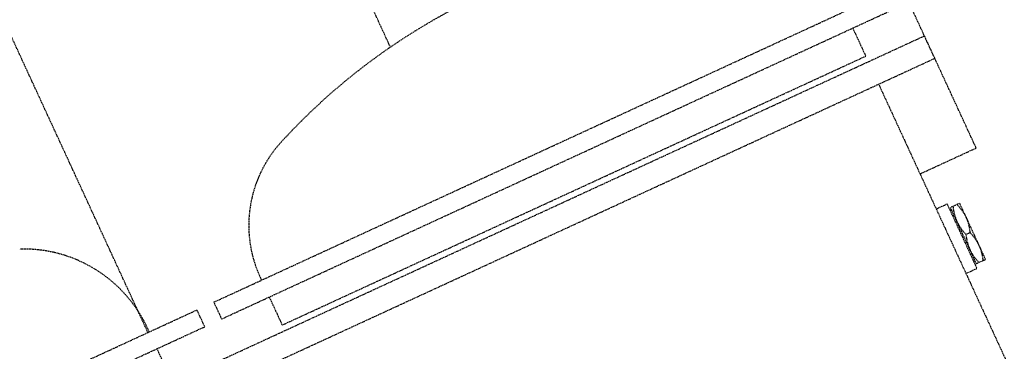
# Model space of a CAD drawing. Units: millimetres. Extents: x 362722 to 495168, y 68469 to 112367.
# Drawn here: x 479472 to 479693, y 101821 to 101895 of the extents above; entities that cross this region are included whole.
import ezdxf

# ---------------------------------------------------------------- set-up
doc = ezdxf.new("R2010")
doc.units = ezdxf.units.MM
doc.linetypes.add('NASCOSTA', pattern=[0.375, 0.25, -0.125])
doc.layers.add('01', color=6, linetype='Continuous')

msp = doc.modelspace()

# ---------------------------------------------------------------- linework, layer by layer
at = {"layer": '01', "linetype": 'NASCOSTA', "ltscale": 0.003}
for p, q in [((479500.73, 101824.82), (479070.14, 102758.72)), ((479555.17, 101888.93), (479543.15, 101915.02)), ((479686.68, 101866.26), (479668.09, 101906.57)), ((479515.53, 101831.64), (479667.95, 101901.92)), ((479517.27, 101827.86), (479669.69, 101898.14)), ((479658.98, 101893.2), (479661.89, 101886.9)), ((479342.51, 101738.12), (479675.06, 101891.45)), ((479677.39, 101886.41), (479675.06, 101891.45)), ((479521.19, 101814.39), (479677.39, 101886.41)), ((479530.88, 101826.5), (479661.89, 101886.9)), ((479664.79, 101880.6), (479895.62, 101379.96)), ((479674.08, 101860.45), (479686.68, 101866.26)), ((479677.71, 101852.58), (479680.16, 101853.7)), ((479680.16, 101853.7), (479686.84, 101839.22)), ((479682.95, 101853.85), (479680.91, 101852.9)), ((479681.47, 101853.16), (479681.57, 101852.41)), ((479682.39, 101853.59), (479682.9, 101853.02)), ((479682.95, 101853.85), (479688.76, 101841.25)), ((479681.18, 101852.31), (479680.87, 101852.16)), ((479686.72, 101840.31), (479680.91, 101852.9)), ((479681.57, 101852.41), (479681.71, 101851.71)), ((479681.71, 101851.71), (479681.88, 101851.03)), ((479681.88, 101851.03), (479682.1, 101850.38)), ((479682.9, 101853.02), (479683.34, 101852.46)), ((479683.34, 101852.46), (479683.74, 101851.89)), ((479683.74, 101851.89), (479684.1, 101851.31)), ((479684.1, 101851.31), (479684.41, 101850.7)), ((479682.1, 101850.38), (479682.36, 101849.75)), ((479682.36, 101849.75), (479682.67, 101849.15)), ((479682.67, 101849.15), (479683.02, 101848.56)), ((479684.41, 101850.7), (479684.67, 101850.07)), ((479684.67, 101850.07), (479684.88, 101849.42)), ((479684.88, 101849.42), (479685.06, 101848.74)), ((479685.06, 101848.74), (479685.19, 101848.04)), ((479683.02, 101848.56), (479683.42, 101847.99)), ((479683.42, 101847.99), (479683.87, 101847.43)), ((479683.87, 101847.43), (479684.37, 101846.87)), ((479684.37, 101846.87), (479685.3, 101847.29)), ((479684.37, 101846.87), (479684.48, 101846.12)), ((479685.19, 101848.04), (479685.3, 101847.29)), ((479685.3, 101847.29), (479685.8, 101846.73)), ((479685.8, 101846.73), (479686.25, 101846.16)), ((479684.48, 101846.12), (479684.61, 101845.41)), ((479684.61, 101845.41), (479684.79, 101844.74)), ((479684.79, 101844.74), (479685, 101844.09)), ((479686.25, 101846.16), (479686.65, 101845.59)), ((479686.65, 101845.59), (479687, 101845.01)), ((479687, 101845.01), (479687.31, 101844.4)), ((479687.31, 101844.4), (479687.57, 101843.77)), ((479685, 101844.09), (479685.26, 101843.46)), ((479685.26, 101843.46), (479685.57, 101842.85)), ((479685.57, 101842.85), (479685.93, 101842.26)), ((479685.93, 101842.26), (479686.33, 101841.69)), ((479687.57, 101843.77), (479687.79, 101843.12)), ((479687.79, 101843.12), (479687.96, 101842.45)), ((479687.96, 101842.45), (479688.1, 101841.74)), ((479686.44, 101840.9), (479686.13, 101840.76)), ((479686.33, 101841.69), (479686.77, 101841.13)), ((479686.72, 101840.31), (479688.76, 101841.25)), ((479686.77, 101841.13), (479687.28, 101840.57)), ((479688.1, 101841.74), (479688.2, 101840.99)), ((479684.39, 101838.09), (479686.84, 101839.22)), ((479525.92, 101837.26), (479526.23, 101836.58)), ((479515.53, 101831.64), (479517.27, 101827.86)), ((479527.97, 101832.8), (479530.88, 101826.5)), ((479339.17, 101750.33), (479511.75, 101829.9)), ((479513.49, 101826.12), (479511.75, 101829.9)), ((479340.91, 101746.55), (479513.49, 101826.12)), ((479501.04, 101824.96), (479500.68, 101825.74)), ((479505.69, 101814.88), (479502.78, 101821.18))]:
    msp.add_line(p, q, dxfattribs=at)
for centre, radius, start, end in [((479635.59, 101771.67), 142.18, 91.93, 137.5751), ((479551.11, 101848.88), 27.74, 137.5751, 204.7525), ((479472.81, 101812.89), 30.69, 24.7525, 91.6115)]:
    msp.add_arc(centre, radius, start, end, dxfattribs=at)

doc.saveas('drawing.dxf')
